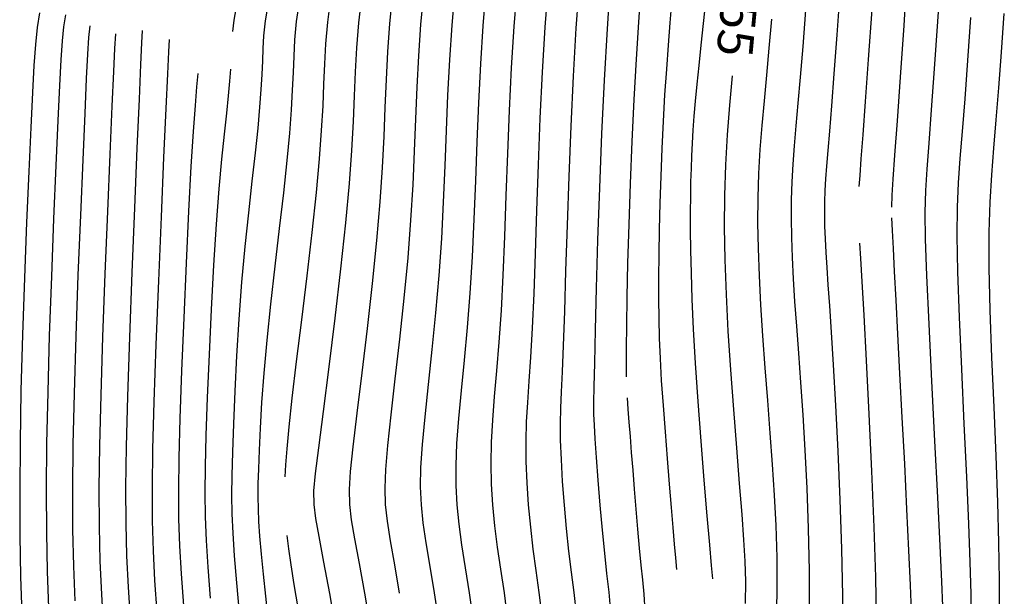
# Model space of a CAD drawing. Units: millimetres. Extents: x 570693 to 572856, y 4536157 to 4537328.
# Drawn here: x 571193 to 571234, y 4536422 to 4536446 of the extents above; entities that cross this region are included whole.
import ezdxf

# ---------------------------------------------------------------- set-up
doc = ezdxf.new("R2010")
doc.units = ezdxf.units.MM
doc.linetypes.add('DUZ', pattern=[500, 500])
doc.styles.get("Standard").update_dxf_attribs({"font": 'arial.ttf'})

msp = doc.modelspace()

# ---------------------------------------------------------------- linework, layer by layer
at = {"color": 8, "linetype": 'DUZ'}
for p, q in [((571230.133, 4536446.163), (571230.297, 4536448.581)), ((571210.011, 4536447.552), (571209.884, 4536446.213)), ((571216.515, 4536447.924), (571216.392, 4536446.061)), ((571203.507, 4536447.18), (571203.376, 4536446.365)), ((571203.376, 4536446.365), (571203.31, 4536445.739)), ((571209.884, 4536446.213), (571209.793, 4536444.893)), ((571216.392, 4536446.061), (571216.276, 4536444.047)), ((571229.984, 4536444.004), (571230.133, 4536446.163)), ((571197.081, 4536445.205), (571197.117, 4536445.814)), ((571203.31, 4536445.739), (571203.28, 4536445.206)), ((571197.034, 4536444.233), (571197.081, 4536445.205)), ((571203.28, 4536445.206), (571203.257, 4536444.68)), ((571203.257, 4536444.68), (571203.232, 4536444.117)), ((571209.793, 4536444.893), (571209.726, 4536443.578)), ((571196.969, 4536442.78), (571197.034, 4536444.233)), ((571203.232, 4536444.117), (571203.197, 4536443.483)), ((571216.276, 4536444.047), (571216.173, 4536441.95)), ((571222.835, 4536442.832), (571222.947, 4536444.056)), ((571229.855, 4536442.171), (571229.984, 4536444.004)), ((571203.197, 4536443.483), (571203.142, 4536442.743)), ((571209.726, 4536443.578), (571209.671, 4536442.254)), ((571196.881, 4536440.777), (571196.969, 4536442.78)), ((571203.142, 4536442.743), (571203.061, 4536441.866)), ((571222.739, 4536441.587), (571222.835, 4536442.832)), ((571209.671, 4536442.254), (571209.617, 4536440.898)), ((571203.061, 4536441.866), (571202.95, 4536440.825)), ((571216.173, 4536441.95), (571216.087, 4536439.841)), ((571229.752, 4536440.735), (571229.855, 4536442.171)), ((571222.667, 4536440.321), (571222.739, 4536441.587)), ((571196.779, 4536438.369), (571196.881, 4536440.777)), ((571202.95, 4536440.825), (571202.815, 4536439.635)), ((571209.617, 4536440.898), (571209.553, 4536439.489)), ((571229.68, 4536439.729), (571229.752, 4536440.735)), ((571222.626, 4536439.034), (571222.667, 4536440.321)), ((571216.087, 4536439.841), (571216.017, 4536437.792)), ((571229.637, 4536439.048), (571229.68, 4536439.729)), ((571202.815, 4536439.635), (571202.669, 4536438.319)), ((571209.553, 4536439.489), (571209.466, 4536438.004)), ((571222.618, 4536437.712), (571222.626, 4536439.034)), ((571229.62, 4536438.554), (571229.637, 4536439.048)), ((571196.674, 4536435.751), (571196.779, 4536438.369)), ((571202.669, 4536438.319), (571202.523, 4536436.901)), ((571229.646, 4536437.569), (571229.624, 4536438.107)), ((571209.466, 4536438.004), (571209.345, 4536436.421)), ((571216.017, 4536437.792), (571215.959, 4536435.877)), ((571222.641, 4536436.337), (571222.618, 4536437.712)), ((571229.684, 4536436.823), (571229.646, 4536437.569)), ((571202.523, 4536436.901), (571202.387, 4536435.404)), ((571229.734, 4536435.85), (571229.684, 4536436.823)), ((571209.345, 4536436.421), (571209.185, 4536434.736)), ((571222.692, 4536434.89), (571222.641, 4536436.337)), ((571196.577, 4536433.121), (571196.674, 4536435.751)), ((571215.959, 4536435.877), (571215.908, 4536434.171)), ((571229.798, 4536434.65), (571229.734, 4536435.85)), ((571202.387, 4536435.404), (571202.271, 4536433.858)), ((571222.772, 4536433.354), (571222.692, 4536434.89)), ((571209.185, 4536434.736), (571209, 4536433.019)), ((571229.874, 4536433.226), (571229.798, 4536434.65)), ((571215.908, 4536434.171), (571215.861, 4536432.748)), ((571202.271, 4536433.858), (571202.175, 4536432.314)), ((571196.499, 4536430.674), (571196.577, 4536433.121)), ((571222.877, 4536431.726), (571222.772, 4536433.354)), ((571229.962, 4536431.58), (571229.874, 4536433.226)), ((571209, 4536433.019), (571208.81, 4536431.357)), ((571215.861, 4536432.748), (571215.815, 4536431.651)), ((571202.175, 4536432.314), (571202.099, 4536430.831)), ((571215.815, 4536431.651), (571215.773, 4536430.81)), ((571222.998, 4536430.068), (571222.877, 4536431.726)), ((571230.059, 4536429.735), (571229.962, 4536431.58)), ((571208.81, 4536431.357), (571208.636, 4536429.84)), ((571196.448, 4536428.561), (571196.499, 4536430.674)), ((571202.099, 4536430.831), (571202.04, 4536429.468)), ((571215.773, 4536430.81), (571215.743, 4536430.12)), ((571208.636, 4536429.84), (571208.497, 4536428.554)), ((571215.743, 4536430.12), (571215.727, 4536429.481)), ((571223.124, 4536428.455), (571222.998, 4536430.068)), ((571202.04, 4536429.468), (571201.998, 4536428.283)), ((571215.727, 4536429.481), (571215.733, 4536428.789)), ((571230.159, 4536427.797), (571230.059, 4536429.735)), ((571215.733, 4536428.789), (571215.764, 4536427.969)), ((571196.426, 4536426.75), (571196.448, 4536428.561)), ((571201.998, 4536428.283), (571201.972, 4536427.308)), ((571208.497, 4536428.554), (571208.411, 4536427.555)), ((571223.244, 4536426.962), (571223.124, 4536428.455)), ((571215.764, 4536427.969), (571215.818, 4536427.044)), ((571230.254, 4536425.894), (571230.159, 4536427.797)), ((571208.411, 4536427.555), (571208.38, 4536426.766)), ((571201.972, 4536427.308), (571201.964, 4536426.478)), ((571215.818, 4536427.044), (571215.892, 4536426.063)), ((571223.348, 4536425.666), (571223.244, 4536426.962)), ((571196.433, 4536425.16), (571196.426, 4536426.75)), ((571208.38, 4536426.766), (571208.402, 4536426.079)), ((571201.964, 4536426.478), (571201.977, 4536425.7)), ((571201.977, 4536425.7), (571202.015, 4536424.884)), ((571208.402, 4536426.079), (571208.479, 4536425.382)), ((571215.892, 4536426.063), (571215.982, 4536425.075)), ((571230.338, 4536424.153), (571230.254, 4536425.894)), ((571208.479, 4536425.382), (571208.608, 4536424.566)), ((571223.427, 4536424.611), (571223.348, 4536425.666)), ((571196.467, 4536423.714), (571196.433, 4536425.16)), ((571202.015, 4536424.884), (571202.08, 4536423.937)), ((571215.982, 4536425.075), (571216.084, 4536424.129)), ((571208.608, 4536424.566), (571208.785, 4536423.551)), ((571223.478, 4536423.714), (571223.427, 4536424.611)), ((571216.084, 4536424.129), (571216.194, 4536423.255)), ((571230.403, 4536422.7), (571230.338, 4536424.153)), ((571196.528, 4536422.333), (571196.467, 4536423.714)), ((571202.08, 4536423.937), (571202.175, 4536422.801)), ((571223.5, 4536422.86), (571223.478, 4536423.714)), ((571208.785, 4536423.551), (571208.99, 4536422.37)), ((571216.194, 4536423.255), (571216.301, 4536422.401)), ((571202.175, 4536422.801), (571202.289, 4536421.543)), ((571223.492, 4536421.933), (571223.5, 4536422.86)), ((571216.301, 4536422.401), (571216.394, 4536421.496)), ((571230.441, 4536421.612), (571230.403, 4536422.7)), ((571196.614, 4536420.948), (571196.528, 4536422.333))]:
    msp.add_line(p, q, dxfattribs=at)
at = {"color": 9, "linetype": 'DUZ'}
for p, q in [((571231.682, 4536448.529), (571231.533, 4536446.334)), ((571217.816, 4536447.999), (571217.693, 4536446.031)), ((571211.312, 4536447.627), (571211.185, 4536446.183)), ((571212.612, 4536447.701), (571212.487, 4536446.152)), ((571213.913, 4536447.776), (571213.789, 4536446.122)), ((571215.214, 4536447.85), (571215.09, 4536446.092)), ((571219.099, 4536447.698), (571219.005, 4536446.313)), ((571227.332, 4536445.776), (571227.467, 4536447.721)), ((571204.807, 4536447.255), (571204.677, 4536446.335)), ((571206.108, 4536447.329), (571205.979, 4536446.304)), ((571207.409, 4536447.403), (571207.281, 4536446.274)), ((571208.71, 4536447.478), (571208.582, 4536446.244)), ((571221.732, 4536446.244), (571221.827, 4536447.156)), ((571202.074, 4536446.396), (571202.206, 4536447.106)), ((571220.399, 4536447.11), (571220.325, 4536446.275)), ((571225.902, 4536445.288), (571226.015, 4536446.806)), ((571228.648, 4536444.747), (571228.793, 4536446.832)), ((571193.916, 4536446.704), (571193.823, 4536446.079)), ((571195.005, 4536446.611), (571194.931, 4536446.113)), ((571202.014, 4536445.909), (571202.074, 4536446.396)), ((571204.677, 4536446.335), (571204.607, 4536445.57)), ((571219.005, 4536446.313), (571218.907, 4536444.75)), ((571224.488, 4536445.216), (571224.592, 4536446.439)), ((571231.533, 4536446.334), (571231.394, 4536444.351)), ((571232.804, 4536444.698), (571232.932, 4536446.505)), ((571234.215, 4536445.045), (571234.332, 4536446.675)), ((571193.823, 4536446.079), (571193.749, 4536445.368)), ((571194.931, 4536446.113), (571194.871, 4536445.517)), ((571195.994, 4536445.665), (571196.04, 4536446.147)), ((571198.213, 4536445.444), (571198.239, 4536445.963)), ((571205.979, 4536446.304), (571205.903, 4536445.401)), ((571207.281, 4536446.274), (571207.2, 4536445.232)), ((571208.582, 4536446.244), (571208.496, 4536445.062)), ((571211.185, 4536446.183), (571211.089, 4536444.724)), ((571212.487, 4536446.152), (571212.386, 4536444.555)), ((571213.789, 4536446.122), (571213.682, 4536444.385)), ((571215.09, 4536446.092), (571214.979, 4536444.216)), ((571217.693, 4536446.031), (571217.572, 4536443.878)), ((571220.325, 4536446.275), (571220.25, 4536445.347)), ((571221.637, 4536445.347), (571221.732, 4536446.244)), ((571194.871, 4536445.517), (571194.817, 4536444.726)), ((571195.949, 4536444.966), (571195.994, 4536445.665)), ((571199.339, 4536445.062), (571199.368, 4536445.579)), ((571204.607, 4536445.57), (571204.569, 4536444.881)), ((571227.212, 4536444.138), (571227.332, 4536445.776)), ((571193.749, 4536445.368), (571193.685, 4536444.487)), ((571198.171, 4536444.526), (571198.213, 4536445.444)), ((571205.903, 4536445.401), (571205.858, 4536444.555)), ((571207.2, 4536445.232), (571207.147, 4536444.23)), ((571220.25, 4536445.347), (571220.176, 4536444.338)), ((571221.547, 4536444.491), (571221.637, 4536445.347)), ((571224.384, 4536444.084), (571224.488, 4536445.216)), ((571225.799, 4536444.007), (571225.902, 4536445.288)), ((571194.817, 4536444.726), (571194.759, 4536443.648)), ((571195.896, 4536443.941), (571195.949, 4536444.966)), ((571199.293, 4536444.142), (571199.339, 4536445.062)), ((571204.569, 4536444.881), (571204.54, 4536444.193)), ((571208.496, 4536445.062), (571208.437, 4536443.904)), ((571211.089, 4536444.724), (571211.015, 4536443.253)), ((571218.907, 4536444.75), (571218.811, 4536443.063)), ((571228.522, 4536442.987), (571228.648, 4536444.747)), ((571232.686, 4536443.091), (571232.804, 4536444.698)), ((571234.102, 4536443.551), (571234.215, 4536445.045)), ((571193.685, 4536444.487), (571193.622, 4536443.356)), ((571198.107, 4536443.076), (571198.171, 4536444.526)), ((571201.895, 4536443.827), (571201.933, 4536444.339)), ((571205.858, 4536444.555), (571205.822, 4536443.705)), ((571212.386, 4536444.555), (571212.305, 4536442.927)), ((571213.682, 4536444.385), (571213.594, 4536442.602)), ((571220.176, 4536444.338), (571220.105, 4536443.266)), ((571221.466, 4536443.701), (571221.547, 4536444.491)), ((571231.394, 4536444.351), (571231.27, 4536442.631)), ((571195.83, 4536442.484), (571195.896, 4536443.941)), ((571199.225, 4536442.691), (571199.293, 4536444.142)), ((571200.517, 4536443.598), (571200.573, 4536444.158)), ((571204.54, 4536444.193), (571204.507, 4536443.456)), ((571207.147, 4536444.23), (571207.105, 4536443.219)), ((571208.437, 4536443.904), (571208.388, 4536442.736)), ((571214.979, 4536444.216), (571214.883, 4536442.276)), ((571217.572, 4536443.878), (571217.462, 4536441.625)), ((571224.282, 4536443.011), (571224.384, 4536444.084)), ((571225.703, 4536442.914), (571225.799, 4536444.007)), ((571227.109, 4536442.799), (571227.212, 4536444.138)), ((571194.759, 4536443.648), (571194.691, 4536442.189)), ((571200.449, 4536442.814), (571200.517, 4536443.598)), ((571201.839, 4536443.219), (571201.895, 4536443.827)), ((571204.507, 4536443.456), (571204.46, 4536442.627)), ((571205.822, 4536443.705), (571205.782, 4536442.795)), ((571221.4, 4536442.996), (571221.466, 4536443.701)), ((571233.994, 4536442.211), (571234.102, 4536443.551)), ((571193.622, 4536443.356), (571193.552, 4536441.893)), ((571198.018, 4536441.02), (571198.107, 4536443.076)), ((571201.762, 4536442.491), (571201.839, 4536443.219)), ((571207.105, 4536443.219), (571207.058, 4536442.14)), ((571211.015, 4536443.253), (571210.955, 4536441.771)), ((571218.811, 4536443.063), (571218.725, 4536441.307)), ((571220.105, 4536443.266), (571220.041, 4536442.15)), ((571224.189, 4536441.979), (571224.282, 4536443.011)), ((571232.58, 4536441.719), (571232.686, 4536443.091)), ((571199.133, 4536440.637), (571199.225, 4536442.691)), ((571200.369, 4536441.728), (571200.449, 4536442.814)), ((571204.46, 4536442.627), (571204.389, 4536441.66)), ((571205.782, 4536442.795), (571205.724, 4536441.771)), ((571208.388, 4536442.736), (571208.337, 4536441.519)), ((571212.305, 4536442.927), (571212.238, 4536441.289)), ((571213.594, 4536442.602), (571213.521, 4536440.806)), ((571221.346, 4536442.362), (571221.4, 4536442.996)), ((571225.617, 4536441.966), (571225.703, 4536442.914)), ((571227.023, 4536441.743), (571227.109, 4536442.799)), ((571228.42, 4536441.59), (571228.522, 4536442.987)), ((571231.27, 4536442.631), (571231.166, 4536441.227)), ((571194.691, 4536442.189), (571194.607, 4536440.292)), ((571195.744, 4536440.535), (571195.83, 4536442.484)), ((571201.666, 4536441.616), (571201.762, 4536442.491)), ((571214.883, 4536442.276), (571214.804, 4536440.324)), ((571221.304, 4536441.782), (571221.346, 4536442.362)), ((571233.892, 4536441.022), (571233.994, 4536442.211)), ((571193.552, 4536441.893), (571193.47, 4536440.049)), ((571205.724, 4536441.771), (571205.636, 4536440.577)), ((571207.058, 4536442.14), (571206.99, 4536440.933)), ((571210.955, 4536441.771), (571210.897, 4536440.277)), ((571220.041, 4536442.15), (571219.985, 4536441.006)), ((571221.271, 4536441.236), (571221.304, 4536441.782)), ((571224.111, 4536440.969), (571224.189, 4536441.979)), ((571225.543, 4536441.125), (571225.617, 4536441.966)), ((571200.279, 4536440.262), (571200.369, 4536441.728)), ((571201.559, 4536440.567), (571201.666, 4536441.616)), ((571204.389, 4536441.66), (571204.284, 4536440.512)), ((571208.337, 4536441.519), (571208.271, 4536440.211)), ((571217.462, 4536441.625), (571217.37, 4536439.359)), ((571226.952, 4536440.921), (571227.023, 4536441.743)), ((571228.342, 4536440.573), (571228.42, 4536441.59)), ((571232.489, 4536440.586), (571232.58, 4536441.719)), ((571197.913, 4536438.523), (571198.018, 4536441.02)), ((571212.238, 4536441.289), (571212.177, 4536439.655)), ((571218.725, 4536441.307), (571218.654, 4536439.539)), ((571219.985, 4536441.006), (571219.939, 4536439.854)), ((571221.245, 4536440.705), (571221.271, 4536441.236)), ((571224.054, 4536439.964), (571224.111, 4536440.969)), ((571225.484, 4536440.352), (571225.543, 4536441.125)), ((571231.166, 4536441.227), (571231.085, 4536440.149)), ((571233.805, 4536439.906), (571233.892, 4536441.022)), ((571195.646, 4536438.215), (571195.744, 4536440.535)), ((571199.025, 4536438.151), (571199.133, 4536440.637)), ((571201.446, 4536439.315), (571201.559, 4536440.567)), ((571205.636, 4536440.577), (571205.506, 4536439.159)), ((571206.99, 4536440.933), (571206.889, 4536439.537)), ((571213.521, 4536440.806), (571213.457, 4536439.034)), ((571221.224, 4536440.17), (571221.245, 4536440.705)), ((571226.897, 4536440.271), (571226.952, 4536440.921)), ((571228.288, 4536439.876), (571228.342, 4536440.573)), ((571232.418, 4536439.576), (571232.489, 4536440.586)), ((571194.607, 4536440.292), (571194.513, 4536438.062)), ((571200.179, 4536438.377), (571200.279, 4536440.262)), ((571204.284, 4536440.512), (571204.138, 4536439.158)), ((571208.271, 4536440.211), (571208.177, 4536438.77)), ((571210.897, 4536440.277), (571210.834, 4536438.766)), ((571214.804, 4536440.324), (571214.737, 4536438.413)), ((571221.208, 4536439.612), (571221.224, 4536440.17)), ((571225.441, 4536439.608), (571225.484, 4536440.352)), ((571226.856, 4536439.734), (571226.897, 4536440.271)), ((571231.085, 4536440.149), (571231.031, 4536439.247)), ((571193.47, 4536440.049), (571193.379, 4536437.908)), ((571219.939, 4536439.854), (571219.903, 4536438.715)), ((571224.022, 4536438.946), (571224.054, 4536439.964)), ((571226.828, 4536439.251), (571226.856, 4536439.734)), ((571228.251, 4536439.417), (571228.288, 4536439.876)), ((571233.739, 4536438.763), (571233.805, 4536439.906)), ((571201.333, 4536437.833), (571201.446, 4536439.315)), ((571206.889, 4536439.537), (571206.739, 4536437.89)), ((571212.177, 4536439.655), (571212.115, 4536438.044)), ((571217.37, 4536439.359), (571217.297, 4536437.171)), ((571218.654, 4536439.539), (571218.598, 4536437.819)), ((571221.197, 4536439.01), (571221.208, 4536439.612)), ((571225.418, 4536438.858), (571225.441, 4536439.608)), ((571232.374, 4536438.546), (571232.418, 4536439.576)), ((571204.138, 4536439.158), (571203.964, 4536437.653)), ((571205.506, 4536439.159), (571205.326, 4536437.492)), ((571213.457, 4536439.034), (571213.396, 4536437.322)), ((571221.193, 4536438.346), (571221.197, 4536439.01)), ((571224.015, 4536437.9), (571224.022, 4536438.946)), ((571226.813, 4536438.77), (571226.828, 4536439.251)), ((571231.031, 4536439.247), (571231.009, 4536438.329)), ((571197.803, 4536435.806), (571197.913, 4536438.523)), ((571208.177, 4536438.77), (571208.042, 4536437.156)), ((571210.834, 4536438.766), (571210.754, 4536437.237)), ((571219.903, 4536438.715), (571219.876, 4536437.61)), ((571225.413, 4536438.088), (571225.418, 4536438.858)), ((571226.81, 4536438.275), (571226.813, 4536438.77)), ((571232.362, 4536437.351), (571232.374, 4536438.546)), ((571233.702, 4536437.496), (571233.739, 4536438.763)), ((571194.513, 4536438.062), (571194.418, 4536435.641)), ((571195.546, 4536435.696), (571195.646, 4536438.215)), ((571198.914, 4536435.462), (571199.025, 4536438.151)), ((571200.075, 4536436.206), (571200.179, 4536438.377)), ((571214.737, 4536438.413), (571214.678, 4536436.6)), ((571221.194, 4536437.601), (571221.193, 4536438.346)), ((571225.426, 4536437.286), (571225.413, 4536438.088)), ((571226.818, 4536437.761), (571226.81, 4536438.275)), ((571231.009, 4536438.329), (571231.022, 4536437.206)), ((571193.379, 4536437.908), (571193.289, 4536435.586)), ((571201.225, 4536436.118), (571201.333, 4536437.833)), ((571203.964, 4536437.653), (571203.779, 4536436.071)), ((571206.739, 4536437.89), (571206.533, 4536435.97)), ((571212.115, 4536438.044), (571212.043, 4536436.471)), ((571218.598, 4536437.819), (571218.555, 4536436.21)), ((571224.033, 4536436.811), (571224.015, 4536437.9)), ((571226.838, 4536437.22), (571226.818, 4536437.761)), ((571205.326, 4536437.492), (571205.113, 4536435.672)), ((571210.754, 4536437.237), (571210.648, 4536435.686)), ((571213.396, 4536437.322), (571213.331, 4536435.704)), ((571219.876, 4536437.61), (571219.858, 4536436.561)), ((571221.203, 4536436.755), (571221.194, 4536437.601)), ((571225.456, 4536436.443), (571225.426, 4536437.286)), ((571232.387, 4536435.846), (571232.362, 4536437.351)), ((571233.702, 4536436.006), (571233.702, 4536437.496)), ((571208.042, 4536437.156), (571207.859, 4536435.353)), ((571217.297, 4536437.171), (571217.24, 4536435.155)), ((571226.868, 4536436.646), (571226.838, 4536437.22)), ((571228.318, 4536436.404), (571228.278, 4536437.043)), ((571231.022, 4536437.206), (571231.073, 4536435.685)), ((571212.043, 4536436.471), (571211.951, 4536434.952)), ((571214.678, 4536436.6), (571214.62, 4536434.938)), ((571219.858, 4536436.561), (571219.848, 4536435.59)), ((571221.223, 4536435.79), (571221.203, 4536436.755)), ((571224.074, 4536435.667), (571224.033, 4536436.811)), ((571225.503, 4536435.548), (571225.456, 4536436.443)), ((571226.908, 4536436.022), (571226.868, 4536436.646)), ((571199.976, 4536433.918), (571200.075, 4536436.206)), ((571201.125, 4536434.26), (571201.225, 4536436.118)), ((571203.779, 4536436.071), (571203.599, 4536434.487)), ((571218.555, 4536436.21), (571218.524, 4536434.776)), ((571226.958, 4536435.299), (571226.908, 4536436.022)), ((571228.376, 4536435.433), (571228.318, 4536436.404)), ((571233.743, 4536434.23), (571233.702, 4536436.006)), ((571193.289, 4536435.586), (571193.209, 4536433.2)), ((571194.418, 4536435.641), (571194.332, 4536433.174)), ((571195.454, 4536433.147), (571195.546, 4536435.696)), ((571197.7, 4536433.095), (571197.803, 4536435.806)), ((571205.113, 4536435.672), (571204.889, 4536433.824)), ((571206.533, 4536435.97), (571206.291, 4536433.903)), ((571210.648, 4536435.686), (571210.511, 4536434.119)), ((571213.331, 4536435.704), (571213.255, 4536434.217)), ((571219.848, 4536435.59), (571219.847, 4536434.707)), ((571221.26, 4536434.688), (571221.223, 4536435.79)), ((571224.137, 4536434.451), (571224.074, 4536435.667)), ((571231.073, 4536435.685), (571231.164, 4536433.648)), ((571232.453, 4536433.939), (571232.387, 4536435.846)), ((571198.811, 4536432.798), (571198.914, 4536435.462)), ((571207.859, 4536435.353), (571207.645, 4536433.461)), ((571225.564, 4536434.59), (571225.503, 4536435.548)), ((571227.02, 4536434.417), (571226.958, 4536435.299)), ((571228.455, 4536434.024), (571228.376, 4536435.433)), ((571211.951, 4536434.952), (571211.837, 4536433.502)), ((571214.62, 4536434.938), (571214.558, 4536433.482)), ((571217.24, 4536435.155), (571217.196, 4536433.405)), ((571218.524, 4536434.776), (571218.503, 4536433.579)), ((571203.599, 4536434.487), (571203.441, 4536432.975)), ((571219.847, 4536434.707), (571219.856, 4536433.879)), ((571221.316, 4536433.432), (571221.26, 4536434.688)), ((571224.221, 4536433.158), (571224.137, 4536434.451)), ((571225.638, 4536433.556), (571225.564, 4536434.59)), ((571227.093, 4536433.315), (571227.02, 4536434.417)), ((571201.037, 4536432.375), (571201.125, 4536434.26)), ((571210.511, 4536434.119), (571210.355, 4536432.577)), ((571213.255, 4536434.217), (571213.163, 4536432.885)), ((571228.557, 4536432.123), (571228.455, 4536434.024)), ((571232.548, 4536431.753), (571232.453, 4536433.939)), ((571233.815, 4536432.247), (571233.743, 4536434.23)), ((571199.888, 4536431.688), (571199.976, 4536433.918)), ((571204.889, 4536433.824), (571204.676, 4536432.074)), ((571206.291, 4536433.903), (571206.037, 4536431.852)), ((571218.503, 4536433.579), (571218.491, 4536432.659)), ((571219.856, 4536433.879), (571219.877, 4536433.061)), ((571225.721, 4536432.429), (571225.638, 4536433.556)), ((571231.164, 4536433.648), (571231.281, 4536431.259)), ((571193.209, 4536433.2), (571193.145, 4536430.865)), ((571194.332, 4536433.174), (571194.263, 4536430.801)), ((571195.381, 4536430.738), (571195.454, 4536433.147)), ((571207.645, 4536433.461), (571207.424, 4536431.605)), ((571211.837, 4536433.502), (571211.709, 4536432.135)), ((571214.558, 4536433.482), (571214.489, 4536432.268)), ((571217.196, 4536433.405), (571217.164, 4536432.013)), ((571221.399, 4536432.004), (571221.316, 4536433.432)), ((571224.318, 4536431.812), (571224.221, 4536433.158)), ((571227.178, 4536431.935), (571227.093, 4536433.315)), ((571197.616, 4536430.611), (571197.7, 4536433.095)), ((571198.727, 4536430.388), (571198.811, 4536432.798)), ((571203.441, 4536432.975), (571203.317, 4536431.598)), ((571213.163, 4536432.885), (571213.064, 4536431.693)), ((571219.877, 4536433.061), (571219.913, 4536432.209)), ((571200.964, 4536430.578), (571201.037, 4536432.375)), ((571210.355, 4536432.577), (571210.197, 4536431.11)), ((571218.491, 4536432.659), (571218.488, 4536431.968)), ((571225.81, 4536431.197), (571225.721, 4536432.429)), ((571204.676, 4536432.074), (571204.495, 4536430.547)), ((571211.709, 4536432.135), (571211.583, 4536430.862)), ((571214.489, 4536432.268), (571214.419, 4536431.251)), ((571217.164, 4536432.013), (571217.14, 4536431.034)), ((571218.488, 4536431.968), (571218.494, 4536431.434)), ((571219.913, 4536432.209), (571219.966, 4536431.278)), ((571221.508, 4536430.407), (571221.399, 4536432.004)), ((571227.275, 4536430.243), (571227.178, 4536431.935)), ((571228.672, 4536429.877), (571228.557, 4536432.123)), ((571233.901, 4536430.17), (571233.815, 4536432.247)), ((571199.818, 4536429.686), (571199.888, 4536431.688)), ((571203.317, 4536431.598), (571203.225, 4536430.368)), ((571206.037, 4536431.852), (571205.799, 4536429.983)), ((571207.424, 4536431.605), (571207.218, 4536429.911)), ((571213.064, 4536431.693), (571212.97, 4536430.615)), ((571224.422, 4536430.442), (571224.318, 4536431.812)), ((571232.655, 4536429.463), (571232.548, 4536431.753)), ((571210.197, 4536431.11), (571210.054, 4536429.768)), ((571214.419, 4536431.251), (571214.356, 4536430.368)), ((571219.966, 4536431.278), (571220.037, 4536430.241)), ((571225.902, 4536429.845), (571225.81, 4536431.197)), ((571231.281, 4536431.259), (571231.409, 4536428.756)), ((571193.145, 4536430.865), (571193.106, 4536428.677)), ((571194.263, 4536430.801), (571194.22, 4536428.639)), ((571195.334, 4536428.6), (571195.381, 4536430.738)), ((571211.583, 4536430.862), (571211.473, 4536429.696)), ((571217.14, 4536431.034), (571217.128, 4536430.368)), ((571197.562, 4536428.523), (571197.616, 4536430.611)), ((571198.672, 4536428.403), (571198.727, 4536430.388)), ((571200.908, 4536428.984), (571200.964, 4536430.578)), ((571203.225, 4536430.368), (571203.16, 4536429.288)), ((571204.495, 4536430.547), (571204.363, 4536429.338)), ((571212.97, 4536430.615), (571212.891, 4536429.624)), ((571214.356, 4536430.368), (571214.309, 4536429.553)), ((571217.128, 4536430.368), (571217.129, 4536429.873)), ((571218.534, 4536430.553), (571218.567, 4536430.076)), ((571220.037, 4536430.241), (571220.121, 4536429.136)), ((571221.635, 4536428.734), (571221.508, 4536430.407)), ((571224.527, 4536429.08), (571224.422, 4536430.442)), ((571227.372, 4536428.322), (571227.275, 4536430.243)), ((571205.799, 4536429.983), (571205.603, 4536428.459)), ((571207.218, 4536429.911), (571207.05, 4536428.507)), ((571217.129, 4536429.873), (571217.146, 4536429.409)), ((571218.567, 4536430.076), (571218.607, 4536429.538)), ((571225.992, 4536428.364), (571225.902, 4536429.845)), ((571228.785, 4536427.482), (571228.672, 4536429.877)), ((571233.988, 4536428.112), (571233.901, 4536430.17)), ((571199.772, 4536428.037), (571199.818, 4536429.686)), ((571210.054, 4536429.768), (571209.945, 4536428.601)), ((571211.473, 4536429.696), (571211.392, 4536428.648)), ((571212.891, 4536429.624), (571212.839, 4536428.695)), ((571214.309, 4536429.553), (571214.286, 4536428.742)), ((571217.146, 4536429.409), (571217.181, 4536428.837)), ((571218.607, 4536429.538), (571218.655, 4536428.938)), ((571232.76, 4536427.243), (571232.655, 4536429.463)), ((571203.16, 4536429.288), (571203.117, 4536428.359)), ((571204.363, 4536429.338), (571204.275, 4536428.422)), ((571220.121, 4536429.136), (571220.211, 4536428.019)), ((571224.625, 4536427.756), (571224.527, 4536429.08)), ((571193.106, 4536428.677), (571193.091, 4536426.652)), ((571194.22, 4536428.639), (571194.203, 4536426.684)), ((571195.315, 4536426.717), (571195.334, 4536428.6)), ((571200.872, 4536427.672), (571200.908, 4536428.984)), ((571209.945, 4536428.601), (571209.882, 4536427.638)), ((571211.392, 4536428.648), (571211.352, 4536427.721)), ((571212.839, 4536428.695), (571212.823, 4536427.803)), ((571214.286, 4536428.742), (571214.294, 4536427.886)), ((571217.181, 4536428.837), (571217.235, 4536428.052)), ((571218.655, 4536428.938), (571218.709, 4536428.27)), ((571221.767, 4536427.1), (571221.635, 4536428.734)), ((571231.409, 4536428.756), (571231.533, 4536426.374)), ((571197.538, 4536426.783), (571197.562, 4536428.523)), ((571198.648, 4536426.781), (571198.672, 4536428.403)), ((571203.117, 4536428.359), (571203.088, 4536427.581)), ((571204.275, 4536428.422), (571204.222, 4536427.745)), ((571205.603, 4536428.459), (571205.47, 4536427.389)), ((571207.05, 4536428.507), (571206.94, 4536427.472)), ((571218.709, 4536428.27), (571218.768, 4536427.532)), ((571226.073, 4536426.767), (571225.992, 4536428.364)), ((571227.461, 4536426.278), (571227.372, 4536428.322)), ((571199.754, 4536426.676), (571199.772, 4536428.037)), ((571212.823, 4536427.803), (571212.843, 4536426.933)), ((571214.294, 4536427.886), (571214.331, 4536426.988)), ((571217.235, 4536428.052), (571217.306, 4536427.099)), ((571220.211, 4536428.019), (571220.3, 4536426.943)), ((571224.709, 4536426.484), (571224.625, 4536427.756)), ((571234.06, 4536426.187), (571233.988, 4536428.112)), ((571200.859, 4536426.57), (571200.872, 4536427.672)), ((571203.088, 4536427.581), (571203.071, 4536426.947)), ((571204.222, 4536427.745), (571204.193, 4536427.249)), ((571205.47, 4536427.389), (571205.404, 4536426.655)), ((571206.94, 4536427.472), (571206.892, 4536426.711)), ((571209.882, 4536427.638), (571209.867, 4536426.822)), ((571211.352, 4536427.721), (571211.355, 4536426.877)), ((571218.768, 4536427.532), (571218.831, 4536426.726)), ((571228.884, 4536425.138), (571228.785, 4536427.482)), ((571203.071, 4536426.947), (571203.066, 4536426.407)), ((571212.843, 4536426.933), (571212.896, 4536426.069)), ((571214.331, 4536426.988), (571214.394, 4536426.066)), ((571217.306, 4536427.099), (571217.39, 4536426.059)), ((571220.3, 4536426.943), (571220.382, 4536425.966)), ((571221.892, 4536425.617), (571221.767, 4536427.1)), ((571232.848, 4536425.269), (571232.76, 4536427.243)), ((571193.091, 4536426.652), (571193.1, 4536424.782)), ((571194.203, 4536426.684), (571194.211, 4536424.908)), ((571195.322, 4536425.034), (571195.315, 4536426.717)), ((571197.544, 4536425.287), (571197.538, 4536426.783)), ((571198.654, 4536425.403), (571198.648, 4536426.781)), ((571199.763, 4536425.488), (571199.754, 4536426.676)), ((571200.872, 4536425.573), (571200.859, 4536426.57)), ((571205.404, 4536426.655), (571205.407, 4536426.085)), ((571206.892, 4536426.711), (571206.905, 4536426.082)), ((571209.867, 4536426.822), (571209.9, 4536426.075)), ((571211.355, 4536426.877), (571211.398, 4536426.072)), ((571218.831, 4536426.726), (571218.897, 4536425.886)), ((571226.136, 4536425.074), (571226.073, 4536426.767)), ((571203.066, 4536426.407), (571203.075, 4536425.901)), ((571224.774, 4536425.212), (571224.709, 4536426.484)), ((571227.528, 4536424.221), (571227.461, 4536426.278)), ((571231.533, 4536426.374), (571231.636, 4536424.35)), ((571234.106, 4536424.474), (571234.06, 4536426.187)), ((571203.075, 4536425.901), (571203.099, 4536425.37)), ((571205.407, 4536426.085), (571205.478, 4536425.504)), ((571206.905, 4536426.082), (571206.978, 4536425.443)), ((571209.9, 4536426.075), (571209.979, 4536425.32)), ((571211.398, 4536426.072), (571211.48, 4536425.259)), ((571212.896, 4536426.069), (571212.981, 4536425.197)), ((571214.394, 4536426.066), (571214.481, 4536425.136)), ((571217.39, 4536426.059), (571217.482, 4536425.013)), ((571218.897, 4536425.886), (571218.965, 4536425.049)), ((571220.382, 4536425.966), (571220.45, 4536425.128)), ((571197.578, 4536423.932), (571197.544, 4536425.287)), ((571198.69, 4536424.148), (571198.654, 4536425.403)), ((571199.802, 4536424.36), (571199.763, 4536425.488)), ((571200.913, 4536424.573), (571200.872, 4536425.573)), ((571203.099, 4536425.37), (571203.142, 4536424.754)), ((571205.478, 4536425.504), (571205.618, 4536424.741)), ((571206.978, 4536425.443), (571207.113, 4536424.653)), ((571209.979, 4536425.32), (571210.103, 4536424.479)), ((571221.996, 4536424.399), (571221.892, 4536425.617)), ((571194.211, 4536424.908), (571194.243, 4536423.28)), ((571195.355, 4536423.497), (571195.322, 4536425.034)), ((571211.48, 4536425.259), (571211.599, 4536424.391)), ((571212.981, 4536425.197), (571213.094, 4536424.304)), ((571214.481, 4536425.136), (571214.589, 4536424.216)), ((571217.482, 4536425.013), (571217.579, 4536424.042)), ((571218.965, 4536425.049), (571219.035, 4536424.255)), ((571220.45, 4536425.128), (571220.507, 4536424.427)), ((571224.811, 4536423.869), (571224.774, 4536425.212)), ((571226.172, 4536423.304), (571226.136, 4536425.074)), ((571228.954, 4536423.04), (571228.884, 4536425.138)), ((571232.906, 4536423.664), (571232.848, 4536425.269)), ((571193.1, 4536424.782), (571193.132, 4536423.062)), ((571200.985, 4536423.462), (571200.913, 4536424.573)), ((571203.142, 4536424.754), (571203.204, 4536424.01)), ((571204.279, 4536424.781), (571204.347, 4536424.234)), ((571205.618, 4536424.741), (571205.822, 4536423.669)), ((571207.113, 4536424.653), (571207.304, 4536423.61)), ((571210.103, 4536424.479), (571210.267, 4536423.491)), ((571234.127, 4536422.907), (571234.106, 4536424.474)), ((571198.756, 4536422.898), (571198.69, 4536424.148)), ((571199.871, 4536423.18), (571199.802, 4536424.36)), ((571204.347, 4536424.234), (571204.445, 4536423.558)), ((571211.599, 4536424.391), (571211.749, 4536423.432)), ((571213.094, 4536424.304), (571213.231, 4536423.373)), ((571214.589, 4536424.216), (571214.712, 4536423.314)), ((571217.579, 4536424.042), (571217.676, 4536423.196)), ((571219.035, 4536424.255), (571219.105, 4536423.542)), ((571220.507, 4536424.427), (571220.555, 4536423.843)), ((571222.07, 4536423.53), (571221.996, 4536424.399)), ((571227.563, 4536422.259), (571227.528, 4536424.221)), ((571231.636, 4536424.35), (571231.706, 4536422.859)), ((571197.642, 4536422.615), (571197.578, 4536423.932)), ((571203.204, 4536424.01), (571203.284, 4536423.162)), ((571205.822, 4536423.669), (571206.066, 4536422.358)), ((571220.555, 4536423.843), (571220.598, 4536423.361)), ((571224.816, 4536422.387), (571224.811, 4536423.869)), ((571232.937, 4536422.345), (571232.906, 4536423.664)), ((571194.243, 4536423.28), (571194.299, 4536421.768)), ((571195.413, 4536422.051), (571195.355, 4536423.497)), ((571201.089, 4536422.166), (571200.985, 4536423.462)), ((571204.445, 4536423.558), (571204.577, 4536422.73)), ((571207.304, 4536423.61), (571207.528, 4536422.364)), ((571210.267, 4536423.491), (571210.452, 4536422.376)), ((571211.749, 4536423.432), (571211.915, 4536422.383)), ((571213.231, 4536423.373), (571213.377, 4536422.389)), ((571214.712, 4536423.314), (571214.839, 4536422.395)), ((571219.105, 4536423.542), (571219.173, 4536422.926)), ((571222.118, 4536422.968), (571222.07, 4536423.53)), ((571226.173, 4536421.477), (571226.172, 4536423.304)), ((571193.132, 4536423.062), (571193.185, 4536421.486)), ((571198.852, 4536421.552), (571198.756, 4536422.898)), ((571199.971, 4536421.857), (571199.871, 4536423.18)), ((571203.284, 4536423.162), (571203.38, 4536422.249)), ((571217.676, 4536423.196), (571217.764, 4536422.407)), ((571219.173, 4536422.926), (571219.233, 4536422.324)), ((571228.985, 4536421.33), (571228.954, 4536423.04)), ((571231.706, 4536422.859), (571231.747, 4536421.824)), ((571234.127, 4536421.387), (571234.127, 4536422.907)), ((571197.733, 4536421.25), (571197.642, 4536422.615)), ((571204.577, 4536422.73), (571204.747, 4536421.747)), ((571213.377, 4536422.389), (571213.515, 4536421.333)), ((571214.839, 4536422.395), (571214.954, 4536421.414)), ((571217.764, 4536422.407), (571217.833, 4536421.577)), ((571224.782, 4536420.696), (571224.816, 4536422.387)), ((571203.38, 4536422.249), (571203.489, 4536421.309)), ((571206.066, 4536422.358), (571206.32, 4536420.925)), ((571207.528, 4536422.364), (571207.759, 4536421.007)), ((571210.452, 4536422.376), (571210.637, 4536421.17)), ((571211.915, 4536422.383), (571212.076, 4536421.251)), ((571219.233, 4536422.324), (571219.274, 4536421.632)), ((571227.558, 4536420.474), (571227.563, 4536422.259)), ((571232.945, 4536421.18), (571232.937, 4536422.345))]:
    msp.add_line(p, q, dxfattribs=at)

# ---------------------------------------------------------------- texts
at = {"color": 9}
msp.add_text('55', height=1.5, rotation=264.5825, dxfattribs=at).set_placement((571222.491, 4536447.196))

doc.saveas('drawing.dxf')
